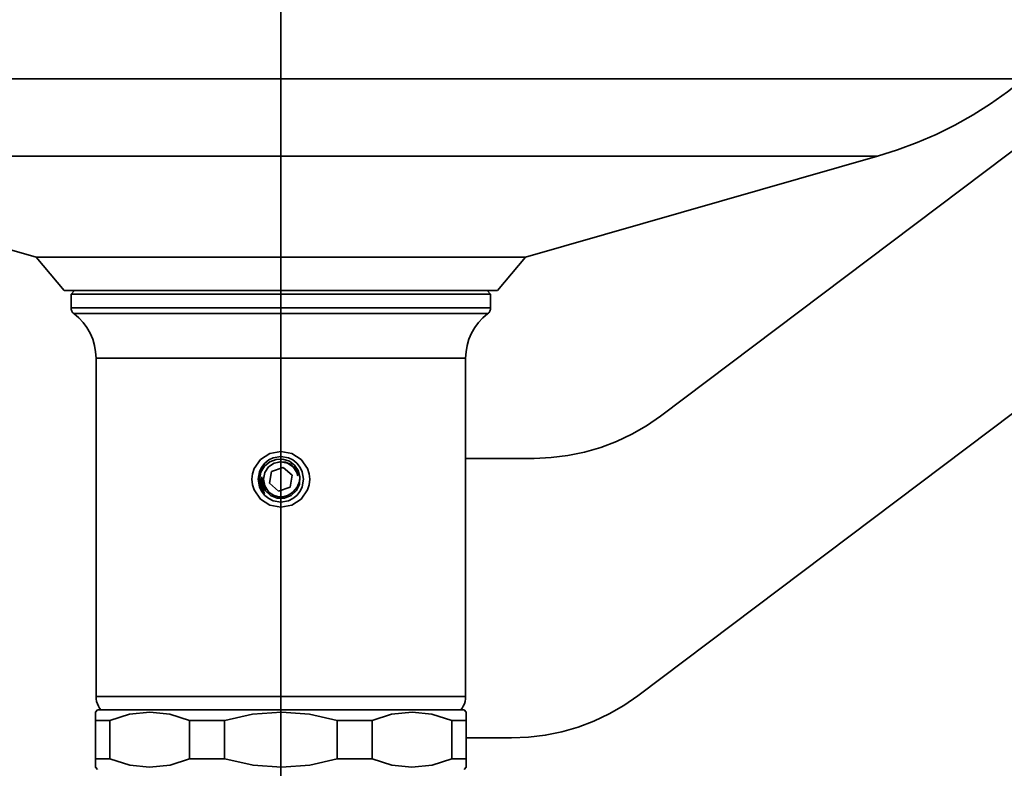
# Model space of a CAD drawing. Extents: x 48 to 761, y -56 to 643.
# Drawn here: x 651 to 711, y 348 to 394 of the extents above; entities that cross this region are included whole.
import ezdxf

# ---------------------------------------------------------------- set-up
doc = ezdxf.new("R2010")
doc.units = 0
doc.header["$MEASUREMENT"] = 0
doc.linetypes.add('AI-Linetype-3', pattern=[97.009533, 77.607628, -6.467302, 6.467302, -6.467302])
doc.layers.get('0').update_dxf_attribs({"lineweight": 0})
doc.layers.add('Dimensions', color=7, linetype='Continuous', lineweight=0)

msp = doc.modelspace()

# ---------------------------------------------------------------- linework, layer by layer
at = {"color": 7, "lineweight": 35}
for points in [[(689.879, 369.654), (689.879, 369.654), (720.749, 392.918), (720.749, 392.918)], [(630.642, 385.436), (630.642, 385.436), (651.998, 379.312), (651.998, 379.312)], [(681.703, 379.312), (681.703, 379.312), (703.059, 385.436), (703.059, 385.436)], [(731.268, 384.904), (731.268, 384.904), (688.508, 352.679), (688.508, 352.679)], [(651.998, 379.312), (651.998, 379.312), (653.696, 377.275), (653.696, 377.275)], [(680.005, 377.275), (680.005, 377.275), (681.703, 379.312), (681.703, 379.312)], [(654.332, 377.275), (654.332, 377.275), (654.12, 377.063), (654.12, 377.063)], [(654.12, 377.063), (654.12, 377.063), (654.12, 376.22), (654.12, 376.22)], [(679.581, 377.063), (679.581, 377.063), (679.369, 377.275), (679.369, 377.275)], [(679.581, 376.22), (679.581, 376.22), (679.581, 377.063), (679.581, 377.063)], [(655.638, 373.173), (655.638, 373.173), (655.638, 352.631), (655.638, 352.631)], [(678.063, 352.631), (678.063, 352.631), (678.063, 373.173), (678.063, 373.173)], [(666.638, 366.837), (666.638, 366.837), (666.787, 366.875), (666.787, 366.875)], [(678.063, 367.09), (678.063, 367.09), (682.217, 367.09), (682.217, 367.09)], [(666.293, 366.296), (666.293, 366.296), (666.156, 365.574), (666.156, 365.574)], [(666.988, 366.539), (666.988, 366.539), (666.293, 366.296), (666.293, 366.296)], [(667.545, 366.059), (667.545, 366.059), (666.988, 366.539), (666.988, 366.539)], [(667.408, 365.337), (667.408, 365.337), (667.545, 366.059), (667.545, 366.059)], [(666.156, 365.574), (666.156, 365.574), (666.715, 365.095), (666.715, 365.095)], [(666.715, 365.095), (666.715, 365.095), (667.408, 365.337), (667.408, 365.337)], [(655.733, 351.813), (655.733, 351.813), (655.606, 351.686), (655.606, 351.686)], [(678.096, 351.686), (678.096, 351.686), (677.97, 351.813), (677.97, 351.813)], [(655.606, 348.842), (655.606, 348.842), (655.606, 351.175), (655.606, 351.175)], [(656.479, 351.175), (656.479, 351.175), (656.479, 348.842), (656.479, 348.842)], [(661.318, 348.842), (661.318, 348.842), (661.318, 351.175), (661.318, 351.175)], [(663.429, 351.175), (663.429, 351.175), (663.429, 348.842), (663.429, 348.842)], [(670.274, 348.842), (670.274, 348.842), (670.274, 351.175), (670.274, 351.175)], [(672.383, 351.175), (672.383, 351.175), (672.383, 348.842), (672.383, 348.842)], [(677.223, 348.842), (677.223, 348.842), (677.223, 351.175), (677.223, 351.175)], [(678.096, 351.175), (678.096, 351.175), (678.096, 348.842), (678.096, 348.842)], [(680.846, 350.115), (680.846, 350.115), (678.096, 350.115), (678.096, 350.115)], [(655.606, 348.333), (655.606, 348.333), (655.733, 348.206), (655.733, 348.206)], [(677.97, 348.206), (677.97, 348.206), (678.096, 348.333), (678.096, 348.333)]]:
    msp.add_open_spline(points, degree=3, dxfattribs=at)
for points, knots in [([(711.939, 390.132), (711.939, 390.132), (711.939, 390.132), (711.939, 390.132), (711.939, 390.132), (711.85, 390.132), (711.85, 390.132), (711.85, 390.132), (711.611, 390.132), (711.611, 390.132), (711.611, 390.132), (711.224, 390.132), (711.224, 390.132), (711.224, 390.132), (710.691, 390.132), (710.691, 390.132), (710.691, 390.132), (710.01, 390.132), (710.01, 390.132), (710.01, 390.132), (709.187, 390.132), (709.187, 390.132), (709.187, 390.132), (708.222, 390.132), (708.222, 390.132), (708.222, 390.132), (707.121, 390.132), (707.121, 390.132), (707.121, 390.132), (705.885, 390.132), (705.885, 390.132), (705.885, 390.132), (704.52, 390.132), (704.52, 390.132), (704.52, 390.132), (703.031, 390.132), (703.031, 390.132), (703.031, 390.132), (701.421, 390.132), (701.421, 390.132), (701.421, 390.132), (699.695, 390.132), (699.695, 390.132), (699.695, 390.132), (697.86, 390.132), (697.86, 390.132), (697.86, 390.132), (695.924, 390.132), (695.924, 390.132), (695.924, 390.132), (693.89, 390.132), (693.89, 390.132), (693.89, 390.132), (691.767, 390.132), (691.767, 390.132), (691.767, 390.132), (689.559, 390.132), (689.559, 390.132), (689.559, 390.132), (687.277, 390.132), (687.277, 390.132), (687.277, 390.132), (684.928, 390.132), (684.928, 390.132), (684.928, 390.132), (682.519, 390.132), (682.519, 390.132), (682.519, 390.132), (680.057, 390.132), (680.057, 390.132), (680.057, 390.132), (677.551, 390.132), (677.551, 390.132), (677.551, 390.132), (675.009, 390.132), (675.009, 390.132), (675.009, 390.132), (672.442, 390.132), (672.442, 390.132), (672.442, 390.132), (669.855, 390.132), (669.855, 390.132), (669.855, 390.132), (667.258, 390.132), (667.258, 390.132), (667.258, 390.132), (664.66, 390.132), (664.66, 390.132), (664.66, 390.132), (662.069, 390.132), (662.069, 390.132), (662.069, 390.132), (659.493, 390.132), (659.493, 390.132), (659.493, 390.132), (656.942, 390.132), (656.942, 390.132), (656.942, 390.132), (654.425, 390.132), (654.425, 390.132), (654.425, 390.132), (651.948, 390.132), (651.948, 390.132), (651.948, 390.132), (649.521, 390.132), (649.521, 390.132), (649.521, 390.132), (647.153, 390.132), (647.153, 390.132), (647.153, 390.132), (644.848, 390.132), (644.848, 390.132), (644.848, 390.132), (642.617, 390.132), (642.617, 390.132), (642.617, 390.132), (640.467, 390.132), (640.467, 390.132), (640.467, 390.132), (638.404, 390.132), (638.404, 390.132), (638.404, 390.132), (636.437, 390.132), (636.437, 390.132), (636.437, 390.132), (634.569, 390.132), (634.569, 390.132), (634.569, 390.132), (632.81, 390.132), (632.81, 390.132), (632.81, 390.132), (631.163, 390.132), (631.163, 390.132), (631.163, 390.132), (629.634, 390.132), (629.634, 390.132), (629.634, 390.132), (628.229, 390.132), (628.229, 390.132), (628.229, 390.132), (626.954, 390.132), (626.954, 390.132), (626.954, 390.132), (625.809, 390.132), (625.809, 390.132), (625.809, 390.132), (624.801, 390.132), (624.801, 390.132)], [0, 0, 0, 0, 1, 1, 1, 2, 2, 2, 3, 3, 3, 4, 4, 4, 5, 5, 5, 6, 6, 6, 7, 7, 7, 8, 8, 8, 9, 9, 9, 10, 10, 10, 11, 11, 11, 12, 12, 12, 13, 13, 13, 14, 14, 14, 15, 15, 15, 16, 16, 16, 17, 17, 17, 18, 18, 18, 19, 19, 19, 20, 20, 20, 21, 21, 21, 22, 22, 22, 23, 23, 23, 24, 24, 24, 25, 25, 25, 26, 26, 26, 27, 27, 27, 28, 28, 28, 29, 29, 29, 30, 30, 30, 31, 31, 31, 32, 32, 32, 33, 33, 33, 34, 34, 34, 35, 35, 35, 36, 36, 36, 37, 37, 37, 38, 38, 38, 39, 39, 39, 40, 40, 40, 41, 41, 41, 42, 42, 42, 43, 43, 43, 44, 44, 44, 45, 45, 45, 46, 46, 46, 47, 47, 47, 48, 48, 48, 49, 49, 49, 49]), ([(703.059, 385.436), (703.059, 385.436), (704.267, 385.815), (704.267, 385.815), (704.267, 385.815), (705.451, 386.257), (705.451, 386.257), (705.451, 386.257), (706.611, 386.76), (706.611, 386.76), (706.611, 386.76), (707.745, 387.322), (707.745, 387.322), (707.745, 387.322), (708.846, 387.942), (708.846, 387.942), (708.846, 387.942), (709.915, 388.618), (709.915, 388.618), (709.915, 388.618), (710.946, 389.349), (710.946, 389.349), (710.946, 389.349), (711.939, 390.132), (711.939, 390.132)], [0, 0, 0, 0, 1, 1, 1, 2, 2, 2, 3, 3, 3, 4, 4, 4, 5, 5, 5, 6, 6, 6, 7, 7, 7, 8, 8, 8, 8]), ([(703.059, 385.436), (703.059, 385.436), (703.056, 385.436), (703.056, 385.436), (703.056, 385.436), (702.946, 385.436), (702.946, 385.436), (702.946, 385.436), (702.688, 385.436), (702.688, 385.436), (702.688, 385.436), (702.282, 385.436), (702.282, 385.436), (702.282, 385.436), (701.73, 385.436), (701.73, 385.436), (701.73, 385.436), (701.035, 385.436), (701.035, 385.436), (701.035, 385.436), (700.201, 385.436), (700.201, 385.436), (700.201, 385.436), (699.229, 385.436), (699.229, 385.436), (699.229, 385.436), (698.123, 385.436), (698.123, 385.436), (698.123, 385.436), (696.89, 385.436), (696.89, 385.436), (696.89, 385.436), (695.532, 385.436), (695.532, 385.436), (695.532, 385.436), (694.057, 385.436), (694.057, 385.436), (694.057, 385.436), (692.471, 385.436), (692.471, 385.436), (692.471, 385.436), (690.779, 385.436), (690.779, 385.436), (690.779, 385.436), (688.988, 385.436), (688.988, 385.436), (688.988, 385.436), (687.107, 385.436), (687.107, 385.436), (687.107, 385.436), (685.143, 385.436), (685.143, 385.436), (685.143, 385.436), (683.102, 385.436), (683.102, 385.436), (683.102, 385.436), (680.997, 385.436), (680.997, 385.436), (680.997, 385.436), (678.832, 385.436), (678.832, 385.436), (678.832, 385.436), (676.617, 385.436), (676.617, 385.436), (676.617, 385.436), (674.364, 385.436), (674.364, 385.436), (674.364, 385.436), (672.079, 385.436), (672.079, 385.436), (672.079, 385.436), (669.773, 385.436), (669.773, 385.436), (669.773, 385.436), (667.455, 385.436), (667.455, 385.436), (667.455, 385.436), (665.134, 385.436), (665.134, 385.436), (665.134, 385.436), (662.82, 385.436), (662.82, 385.436), (662.82, 385.436), (660.523, 385.436), (660.523, 385.436), (660.523, 385.436), (658.252, 385.436), (658.252, 385.436), (658.252, 385.436), (656.015, 385.436), (656.015, 385.436), (656.015, 385.436), (653.823, 385.436), (653.823, 385.436), (653.823, 385.436), (651.686, 385.436), (651.686, 385.436), (651.686, 385.436), (649.611, 385.436), (649.611, 385.436), (649.611, 385.436), (647.606, 385.436), (647.606, 385.436), (647.606, 385.436), (645.68, 385.436), (645.68, 385.436), (645.68, 385.436), (643.842, 385.436), (643.842, 385.436), (643.842, 385.436), (642.098, 385.436), (642.098, 385.436), (642.098, 385.436), (640.456, 385.436), (640.456, 385.436), (640.456, 385.436), (638.922, 385.436), (638.922, 385.436), (638.922, 385.436), (637.503, 385.436), (637.503, 385.436), (637.503, 385.436), (636.204, 385.436), (636.204, 385.436), (636.204, 385.436), (635.031, 385.436), (635.031, 385.436), (635.031, 385.436), (633.99, 385.436), (633.99, 385.436), (633.99, 385.436), (633.083, 385.436), (633.083, 385.436)], [0, 0, 0, 0, 1, 1, 1, 2, 2, 2, 3, 3, 3, 4, 4, 4, 5, 5, 5, 6, 6, 6, 7, 7, 7, 8, 8, 8, 9, 9, 9, 10, 10, 10, 11, 11, 11, 12, 12, 12, 13, 13, 13, 14, 14, 14, 15, 15, 15, 16, 16, 16, 17, 17, 17, 18, 18, 18, 19, 19, 19, 20, 20, 20, 21, 21, 21, 22, 22, 22, 23, 23, 23, 24, 24, 24, 25, 25, 25, 26, 26, 26, 27, 27, 27, 28, 28, 28, 29, 29, 29, 30, 30, 30, 31, 31, 31, 32, 32, 32, 33, 33, 33, 34, 34, 34, 35, 35, 35, 36, 36, 36, 37, 37, 37, 38, 38, 38, 39, 39, 39, 40, 40, 40, 41, 41, 41, 42, 42, 42, 43, 43, 43, 44, 44, 44, 44]), ([(652.999, 379.312), (652.999, 379.312), (652.528, 379.312), (652.528, 379.312), (652.528, 379.312), (652.203, 379.312), (652.203, 379.312), (652.203, 379.312), (652.031, 379.312), (652.031, 379.312), (652.031, 379.312), (651.998, 379.312), (651.998, 379.312)], [0, 0, 0, 0, 1, 1, 1, 2, 2, 2, 3, 3, 3, 4, 4, 4, 4]), ([(681.703, 379.312), (681.703, 379.312), (681.694, 379.312), (681.694, 379.312), (681.694, 379.312), (681.563, 379.312), (681.563, 379.312), (681.563, 379.312), (681.283, 379.312), (681.283, 379.312), (681.283, 379.312), (680.853, 379.312), (680.853, 379.312), (680.853, 379.312), (680.28, 379.312), (680.28, 379.312), (680.28, 379.312), (679.569, 379.312), (679.569, 379.312), (679.569, 379.312), (678.728, 379.312), (678.728, 379.312), (678.728, 379.312), (677.765, 379.312), (677.765, 379.312), (677.765, 379.312), (676.689, 379.312), (676.689, 379.312), (676.689, 379.312), (675.512, 379.312), (675.512, 379.312), (675.512, 379.312), (674.248, 379.312), (674.248, 379.312), (674.248, 379.312), (672.907, 379.312), (672.907, 379.312), (672.907, 379.312), (671.504, 379.312), (671.504, 379.312), (671.504, 379.312), (670.053, 379.312), (670.053, 379.312), (670.053, 379.312), (668.569, 379.312), (668.569, 379.312), (668.569, 379.312), (667.067, 379.312), (667.067, 379.312), (667.067, 379.312), (665.563, 379.312), (665.563, 379.312), (665.563, 379.312), (664.074, 379.312), (664.074, 379.312), (664.074, 379.312), (662.612, 379.312), (662.612, 379.312), (662.612, 379.312), (661.193, 379.312), (661.193, 379.312), (661.193, 379.312), (659.833, 379.312), (659.833, 379.312), (659.833, 379.312), (658.545, 379.312), (658.545, 379.312), (658.545, 379.312), (657.341, 379.312), (657.341, 379.312), (657.341, 379.312), (656.236, 379.312), (656.236, 379.312), (656.236, 379.312), (655.239, 379.312), (655.239, 379.312), (655.239, 379.312), (654.362, 379.312), (654.362, 379.312), (654.362, 379.312), (653.613, 379.312), (653.613, 379.312), (653.613, 379.312), (652.999, 379.312), (652.999, 379.312)], [0, 0, 0, 0, 1, 1, 1, 2, 2, 2, 3, 3, 3, 4, 4, 4, 5, 5, 5, 6, 6, 6, 7, 7, 7, 8, 8, 8, 9, 9, 9, 10, 10, 10, 11, 11, 11, 12, 12, 12, 13, 13, 13, 14, 14, 14, 15, 15, 15, 16, 16, 16, 17, 17, 17, 18, 18, 18, 19, 19, 19, 20, 20, 20, 21, 21, 21, 22, 22, 22, 23, 23, 23, 24, 24, 24, 25, 25, 25, 26, 26, 26, 27, 27, 27, 28, 28, 28, 28]), ([(654.582, 377.275), (654.582, 377.275), (654.147, 377.275), (654.147, 377.275), (654.147, 377.275), (653.856, 377.275), (653.856, 377.275), (653.856, 377.275), (653.712, 377.275), (653.712, 377.275), (653.712, 377.275), (653.696, 377.275), (653.696, 377.275)], [0, 0, 0, 0, 1, 1, 1, 2, 2, 2, 3, 3, 3, 4, 4, 4, 4]), ([(679.581, 377.063), (679.581, 377.063), (679.563, 377.063), (679.563, 377.063), (679.563, 377.063), (679.414, 377.063), (679.414, 377.063), (679.414, 377.063), (679.118, 377.063), (679.118, 377.063), (679.118, 377.063), (678.678, 377.063), (678.678, 377.063), (678.678, 377.063), (678.099, 377.063), (678.099, 377.063), (678.099, 377.063), (677.388, 377.063), (677.388, 377.063), (677.388, 377.063), (676.554, 377.063), (676.554, 377.063), (676.554, 377.063), (675.606, 377.063), (675.606, 377.063), (675.606, 377.063), (674.555, 377.063), (674.555, 377.063), (674.555, 377.063), (673.414, 377.063), (673.414, 377.063), (673.414, 377.063), (672.196, 377.063), (672.196, 377.063), (672.196, 377.063), (670.915, 377.063), (670.915, 377.063), (670.915, 377.063), (669.588, 377.063), (669.588, 377.063), (669.588, 377.063), (668.228, 377.063), (668.228, 377.063), (668.228, 377.063), (666.852, 377.063), (666.852, 377.063), (666.852, 377.063), (665.474, 377.063), (665.474, 377.063), (665.474, 377.063), (664.114, 377.063), (664.114, 377.063), (664.114, 377.063), (662.786, 377.063), (662.786, 377.063), (662.786, 377.063), (661.505, 377.063), (661.505, 377.063), (661.505, 377.063), (660.287, 377.063), (660.287, 377.063), (660.287, 377.063), (659.146, 377.063), (659.146, 377.063), (659.146, 377.063), (658.096, 377.063), (658.096, 377.063), (658.096, 377.063), (657.147, 377.063), (657.147, 377.063), (657.147, 377.063), (656.313, 377.063), (656.313, 377.063), (656.313, 377.063), (655.604, 377.063), (655.604, 377.063), (655.604, 377.063), (655.024, 377.063), (655.024, 377.063), (655.024, 377.063), (654.583, 377.063), (654.583, 377.063), (654.583, 377.063), (654.287, 377.063), (654.287, 377.063), (654.287, 377.063), (654.138, 377.063), (654.138, 377.063), (654.138, 377.063), (654.12, 377.063), (654.12, 377.063)], [0, 0, 0, 0, 1, 1, 1, 2, 2, 2, 3, 3, 3, 4, 4, 4, 5, 5, 5, 6, 6, 6, 7, 7, 7, 8, 8, 8, 9, 9, 9, 10, 10, 10, 11, 11, 11, 12, 12, 12, 13, 13, 13, 14, 14, 14, 15, 15, 15, 16, 16, 16, 17, 17, 17, 18, 18, 18, 19, 19, 19, 20, 20, 20, 21, 21, 21, 22, 22, 22, 23, 23, 23, 24, 24, 24, 25, 25, 25, 26, 26, 26, 27, 27, 27, 28, 28, 28, 29, 29, 29, 30, 30, 30, 30]), ([(680.005, 377.275), (680.005, 377.275), (680.005, 377.275), (680.005, 377.275), (680.005, 377.275), (679.926, 377.275), (679.926, 377.275), (679.926, 377.275), (679.7, 377.275), (679.7, 377.275), (679.7, 377.275), (679.326, 377.275), (679.326, 377.275), (679.326, 377.275), (678.812, 377.275), (678.812, 377.275), (678.812, 377.275), (678.162, 377.275), (678.162, 377.275), (678.162, 377.275), (677.384, 377.275), (677.384, 377.275), (677.384, 377.275), (676.486, 377.275), (676.486, 377.275), (676.486, 377.275), (675.48, 377.275), (675.48, 377.275), (675.48, 377.275), (674.375, 377.275), (674.375, 377.275), (674.375, 377.275), (673.186, 377.275), (673.186, 377.275), (673.186, 377.275), (671.925, 377.275), (671.925, 377.275), (671.925, 377.275), (670.606, 377.275), (670.606, 377.275), (670.606, 377.275), (669.244, 377.275), (669.244, 377.275), (669.244, 377.275), (667.856, 377.275), (667.856, 377.275), (667.856, 377.275), (666.456, 377.275), (666.456, 377.275), (666.456, 377.275), (665.06, 377.275), (665.06, 377.275), (665.06, 377.275), (663.684, 377.275), (663.684, 377.275), (663.684, 377.275), (662.346, 377.275), (662.346, 377.275), (662.346, 377.275), (661.058, 377.275), (661.058, 377.275), (661.058, 377.275), (659.834, 377.275), (659.834, 377.275), (659.834, 377.275), (658.692, 377.275), (658.692, 377.275), (658.692, 377.275), (657.641, 377.275), (657.641, 377.275), (657.641, 377.275), (656.694, 377.275), (656.694, 377.275), (656.694, 377.275), (655.864, 377.275), (655.864, 377.275), (655.864, 377.275), (655.156, 377.275), (655.156, 377.275), (655.156, 377.275), (654.582, 377.275), (654.582, 377.275)], [0, 0, 0, 0, 1, 1, 1, 2, 2, 2, 3, 3, 3, 4, 4, 4, 5, 5, 5, 6, 6, 6, 7, 7, 7, 8, 8, 8, 9, 9, 9, 10, 10, 10, 11, 11, 11, 12, 12, 12, 13, 13, 13, 14, 14, 14, 15, 15, 15, 16, 16, 16, 17, 17, 17, 18, 18, 18, 19, 19, 19, 20, 20, 20, 21, 21, 21, 22, 22, 22, 23, 23, 23, 24, 24, 24, 25, 25, 25, 26, 26, 26, 27, 27, 27, 27]), ([(654.12, 376.22), (654.12, 376.22), (654.124, 376.172), (654.124, 376.172), (654.124, 376.172), (654.131, 376.123), (654.131, 376.123), (654.131, 376.123), (654.145, 376.076), (654.145, 376.076), (654.145, 376.076), (654.165, 376.031), (654.165, 376.031), (654.165, 376.031), (654.188, 375.988), (654.188, 375.988), (654.188, 375.988), (654.219, 375.949), (654.219, 375.949), (654.219, 375.949), (654.251, 375.913), (654.251, 375.913), (654.251, 375.913), (654.289, 375.882), (654.289, 375.882)], [0, 0, 0, 0, 1, 1, 1, 2, 2, 2, 3, 3, 3, 4, 4, 4, 5, 5, 5, 6, 6, 6, 7, 7, 7, 8, 8, 8, 8]), ([(654.12, 376.22), (654.12, 376.22), (654.138, 376.22), (654.138, 376.22), (654.138, 376.22), (654.287, 376.22), (654.287, 376.22), (654.287, 376.22), (654.583, 376.22), (654.583, 376.22), (654.583, 376.22), (655.024, 376.22), (655.024, 376.22), (655.024, 376.22), (655.604, 376.22), (655.604, 376.22), (655.604, 376.22), (656.313, 376.22), (656.313, 376.22), (656.313, 376.22), (657.147, 376.22), (657.147, 376.22), (657.147, 376.22), (658.096, 376.22), (658.096, 376.22), (658.096, 376.22), (659.146, 376.22), (659.146, 376.22), (659.146, 376.22), (660.287, 376.22), (660.287, 376.22), (660.287, 376.22), (661.505, 376.22), (661.505, 376.22), (661.505, 376.22), (662.786, 376.22), (662.786, 376.22), (662.786, 376.22), (664.114, 376.22), (664.114, 376.22), (664.114, 376.22), (665.474, 376.22), (665.474, 376.22), (665.474, 376.22), (666.852, 376.22), (666.852, 376.22)], [0, 0, 0, 0, 1, 1, 1, 2, 2, 2, 3, 3, 3, 4, 4, 4, 5, 5, 5, 6, 6, 6, 7, 7, 7, 8, 8, 8, 9, 9, 9, 10, 10, 10, 11, 11, 11, 12, 12, 12, 13, 13, 13, 14, 14, 14, 15, 15, 15, 15]), ([(654.289, 375.882), (654.289, 375.882), (654.587, 375.627), (654.587, 375.627), (654.587, 375.627), (654.855, 375.342), (654.855, 375.342), (654.855, 375.342), (655.086, 375.025), (655.086, 375.025), (655.086, 375.025), (655.282, 374.686), (655.282, 374.686), (655.282, 374.686), (655.437, 374.325), (655.437, 374.325), (655.437, 374.325), (655.548, 373.949), (655.548, 373.949), (655.548, 373.949), (655.615, 373.563), (655.615, 373.563), (655.615, 373.563), (655.638, 373.173), (655.638, 373.173)], [0, 0, 0, 0, 1, 1, 1, 2, 2, 2, 3, 3, 3, 4, 4, 4, 5, 5, 5, 6, 6, 6, 7, 7, 7, 8, 8, 8, 8]), ([(666.852, 375.882), (666.852, 375.882), (665.468, 375.882), (665.468, 375.882), (665.468, 375.882), (664.103, 375.882), (664.103, 375.882), (664.103, 375.882), (662.772, 375.882), (662.772, 375.882), (662.772, 375.882), (661.489, 375.882), (661.489, 375.882), (661.489, 375.882), (660.273, 375.882), (660.273, 375.882), (660.273, 375.882), (659.136, 375.882), (659.136, 375.882), (659.136, 375.882), (658.092, 375.882), (658.092, 375.882), (658.092, 375.882), (657.154, 375.882), (657.154, 375.882), (657.154, 375.882), (656.335, 375.882), (656.335, 375.882), (656.335, 375.882), (655.642, 375.882), (655.642, 375.882), (655.642, 375.882), (655.086, 375.882), (655.086, 375.882), (655.086, 375.882), (654.673, 375.882), (654.673, 375.882), (654.673, 375.882), (654.407, 375.882), (654.407, 375.882), (654.407, 375.882), (654.294, 375.882), (654.294, 375.882), (654.294, 375.882), (654.289, 375.882), (654.289, 375.882)], [0, 0, 0, 0, 1, 1, 1, 2, 2, 2, 3, 3, 3, 4, 4, 4, 5, 5, 5, 6, 6, 6, 7, 7, 7, 8, 8, 8, 9, 9, 9, 10, 10, 10, 11, 11, 11, 12, 12, 12, 13, 13, 13, 14, 14, 14, 15, 15, 15, 15]), ([(666.852, 376.22), (666.852, 376.22), (668.228, 376.22), (668.228, 376.22), (668.228, 376.22), (669.588, 376.22), (669.588, 376.22), (669.588, 376.22), (670.915, 376.22), (670.915, 376.22), (670.915, 376.22), (672.196, 376.22), (672.196, 376.22), (672.196, 376.22), (673.414, 376.22), (673.414, 376.22), (673.414, 376.22), (674.555, 376.22), (674.555, 376.22), (674.555, 376.22), (675.606, 376.22), (675.606, 376.22), (675.606, 376.22), (676.554, 376.22), (676.554, 376.22), (676.554, 376.22), (677.388, 376.22), (677.388, 376.22), (677.388, 376.22), (678.099, 376.22), (678.099, 376.22), (678.099, 376.22), (678.678, 376.22), (678.678, 376.22), (678.678, 376.22), (679.118, 376.22), (679.118, 376.22), (679.118, 376.22), (679.414, 376.22), (679.414, 376.22), (679.414, 376.22), (679.563, 376.22), (679.563, 376.22), (679.563, 376.22), (679.581, 376.22), (679.581, 376.22)], [0, 0, 0, 0, 1, 1, 1, 2, 2, 2, 3, 3, 3, 4, 4, 4, 5, 5, 5, 6, 6, 6, 7, 7, 7, 8, 8, 8, 9, 9, 9, 10, 10, 10, 11, 11, 11, 12, 12, 12, 13, 13, 13, 14, 14, 14, 15, 15, 15, 15]), ([(679.412, 375.882), (679.412, 375.882), (679.409, 375.882), (679.409, 375.882), (679.409, 375.882), (679.294, 375.882), (679.294, 375.882), (679.294, 375.882), (679.028, 375.882), (679.028, 375.882), (679.028, 375.882), (678.615, 375.882), (678.615, 375.882), (678.615, 375.882), (678.06, 375.882), (678.06, 375.882), (678.06, 375.882), (677.368, 375.882), (677.368, 375.882), (677.368, 375.882), (676.547, 375.882), (676.547, 375.882), (676.547, 375.882), (675.611, 375.882), (675.611, 375.882), (675.611, 375.882), (674.567, 375.882), (674.567, 375.882), (674.567, 375.882), (673.43, 375.882), (673.43, 375.882), (673.43, 375.882), (672.212, 375.882), (672.212, 375.882), (672.212, 375.882), (670.93, 375.882), (670.93, 375.882), (670.93, 375.882), (669.598, 375.882), (669.598, 375.882), (669.598, 375.882), (668.233, 375.882), (668.233, 375.882), (668.233, 375.882), (666.852, 375.882), (666.852, 375.882)], [0, 0, 0, 0, 1, 1, 1, 2, 2, 2, 3, 3, 3, 4, 4, 4, 5, 5, 5, 6, 6, 6, 7, 7, 7, 8, 8, 8, 9, 9, 9, 10, 10, 10, 11, 11, 11, 12, 12, 12, 13, 13, 13, 14, 14, 14, 15, 15, 15, 15]), ([(678.063, 373.173), (678.063, 373.173), (678.087, 373.563), (678.087, 373.563), (678.087, 373.563), (678.153, 373.949), (678.153, 373.949), (678.153, 373.949), (678.266, 374.325), (678.266, 374.325), (678.266, 374.325), (678.419, 374.686), (678.419, 374.686), (678.419, 374.686), (678.615, 375.025), (678.615, 375.025), (678.615, 375.025), (678.847, 375.342), (678.847, 375.342), (678.847, 375.342), (679.114, 375.627), (679.114, 375.627), (679.114, 375.627), (679.412, 375.882), (679.412, 375.882)], [0, 0, 0, 0, 1, 1, 1, 2, 2, 2, 3, 3, 3, 4, 4, 4, 5, 5, 5, 6, 6, 6, 7, 7, 7, 8, 8, 8, 8]), ([(679.412, 375.882), (679.412, 375.882), (679.45, 375.913), (679.45, 375.913), (679.45, 375.913), (679.484, 375.949), (679.484, 375.949), (679.484, 375.949), (679.513, 375.988), (679.513, 375.988), (679.513, 375.988), (679.536, 376.031), (679.536, 376.031), (679.536, 376.031), (679.556, 376.076), (679.556, 376.076), (679.556, 376.076), (679.571, 376.123), (679.571, 376.123), (679.571, 376.123), (679.58, 376.172), (679.58, 376.172), (679.58, 376.172), (679.581, 376.22), (679.581, 376.22)], [0, 0, 0, 0, 1, 1, 1, 2, 2, 2, 3, 3, 3, 4, 4, 4, 5, 5, 5, 6, 6, 6, 7, 7, 7, 8, 8, 8, 8]), ([(678.063, 373.173), (678.063, 373.173), (678.045, 373.173), (678.045, 373.173), (678.045, 373.173), (677.894, 373.173), (677.894, 373.173), (677.894, 373.173), (677.593, 373.173), (677.593, 373.173), (677.593, 373.173), (677.147, 373.173), (677.147, 373.173), (677.147, 373.173), (676.561, 373.173), (676.561, 373.173), (676.561, 373.173), (675.845, 373.173), (675.845, 373.173), (675.845, 373.173), (675.008, 373.173), (675.008, 373.173), (675.008, 373.173), (674.059, 373.173), (674.059, 373.173), (674.059, 373.173), (673.012, 373.173), (673.012, 373.173), (673.012, 373.173), (671.883, 373.173), (671.883, 373.173), (671.883, 373.173), (670.685, 373.173), (670.685, 373.173), (670.685, 373.173), (669.437, 373.173), (669.437, 373.173), (669.437, 373.173), (668.152, 373.173), (668.152, 373.173), (668.152, 373.173), (666.852, 373.173), (666.852, 373.173), (666.852, 373.173), (665.549, 373.173), (665.549, 373.173), (665.549, 373.173), (664.265, 373.173), (664.265, 373.173), (664.265, 373.173), (663.016, 373.173), (663.016, 373.173), (663.016, 373.173), (661.818, 373.173), (661.818, 373.173), (661.818, 373.173), (660.69, 373.173), (660.69, 373.173), (660.69, 373.173), (659.644, 373.173), (659.644, 373.173), (659.644, 373.173), (658.696, 373.173), (658.696, 373.173), (658.696, 373.173), (657.857, 373.173), (657.857, 373.173), (657.857, 373.173), (657.14, 373.173), (657.14, 373.173), (657.14, 373.173), (656.554, 373.173), (656.554, 373.173), (656.554, 373.173), (656.109, 373.173), (656.109, 373.173), (656.109, 373.173), (655.809, 373.173), (655.809, 373.173), (655.809, 373.173), (655.658, 373.173), (655.658, 373.173), (655.658, 373.173), (655.638, 373.173), (655.638, 373.173)], [0, 0, 0, 0, 1, 1, 1, 2, 2, 2, 3, 3, 3, 4, 4, 4, 5, 5, 5, 6, 6, 6, 7, 7, 7, 8, 8, 8, 9, 9, 9, 10, 10, 10, 11, 11, 11, 12, 12, 12, 13, 13, 13, 14, 14, 14, 15, 15, 15, 16, 16, 16, 17, 17, 17, 18, 18, 18, 19, 19, 19, 20, 20, 20, 21, 21, 21, 22, 22, 22, 23, 23, 23, 24, 24, 24, 25, 25, 25, 26, 26, 26, 27, 27, 27, 28, 28, 28, 28]), ([(682.217, 367.09), (682.217, 367.09), (683.244, 367.132), (683.244, 367.132), (683.244, 367.132), (684.263, 367.256), (684.263, 367.256), (684.263, 367.256), (685.271, 367.46), (685.271, 367.46), (685.271, 367.46), (686.257, 367.748), (686.257, 367.748), (686.257, 367.748), (687.218, 368.113), (687.218, 368.113), (687.218, 368.113), (688.145, 368.555), (688.145, 368.555), (688.145, 368.555), (689.034, 369.068), (689.034, 369.068), (689.034, 369.068), (689.879, 369.654), (689.879, 369.654)], [0, 0, 0, 0, 1, 1, 1, 2, 2, 2, 3, 3, 3, 4, 4, 4, 5, 5, 5, 6, 6, 6, 7, 7, 7, 8, 8, 8, 8]), ([(666.852, 367.509), (666.852, 367.509), (667.522, 367.378), (667.522, 367.378), (667.522, 367.378), (668.089, 367.013), (668.089, 367.013), (668.089, 367.013), (668.467, 366.463), (668.467, 366.463), (668.467, 366.463), (668.569, 366.144), (668.569, 366.144), (668.569, 366.144), (668.601, 365.817), (668.601, 365.817), (668.601, 365.817), (668.569, 365.488), (668.569, 365.488), (668.569, 365.488), (668.467, 365.168), (668.467, 365.168), (668.467, 365.168), (668.089, 364.62), (668.089, 364.62), (668.089, 364.62), (667.52, 364.256), (667.52, 364.256), (667.52, 364.256), (666.85, 364.124), (666.85, 364.124), (666.85, 364.124), (666.18, 364.256), (666.18, 364.256), (666.18, 364.256), (665.612, 364.62), (665.612, 364.62), (665.612, 364.62), (665.235, 365.17), (665.235, 365.17), (665.235, 365.17), (665.134, 365.49), (665.134, 365.49), (665.134, 365.49), (665.1, 365.817), (665.1, 365.817), (665.1, 365.817), (665.134, 366.145), (665.134, 366.145), (665.134, 366.145), (665.235, 366.465), (665.235, 366.465), (665.235, 366.465), (665.614, 367.013), (665.614, 367.013), (665.614, 367.013), (666.181, 367.38), (666.181, 367.38), (666.181, 367.38), (666.852, 367.509), (666.852, 367.509)], [0, 0, 0, 0, 1, 1, 1, 2, 2, 2, 3, 3, 3, 4, 4, 4, 5, 5, 5, 6, 6, 6, 7, 7, 7, 8, 8, 8, 9, 9, 9, 10, 10, 10, 11, 11, 11, 12, 12, 12, 13, 13, 13, 14, 14, 14, 15, 15, 15, 16, 16, 16, 17, 17, 17, 18, 18, 18, 19, 19, 19, 20, 20, 20, 20]), ([(666.852, 367.196), (666.852, 367.196), (666.386, 367.116), (666.386, 367.116), (666.386, 367.116), (666.128, 366.99), (666.128, 366.99), (666.128, 366.99), (665.876, 366.792), (665.876, 366.792), (665.876, 366.792), (665.677, 366.541), (665.677, 366.541), (665.677, 366.541), (665.553, 366.28), (665.553, 366.28), (665.553, 366.28), (665.472, 365.817), (665.472, 365.817), (665.472, 365.817), (665.553, 365.353), (665.553, 365.353), (665.553, 365.353), (665.677, 365.095), (665.677, 365.095), (665.677, 365.095), (665.874, 364.841), (665.874, 364.841), (665.874, 364.841), (666.126, 364.644), (666.126, 364.644), (666.126, 364.644), (666.384, 364.518), (666.384, 364.518), (666.384, 364.518), (666.85, 364.437), (666.85, 364.437), (666.85, 364.437), (667.317, 364.518), (667.317, 364.518), (667.317, 364.518), (667.575, 364.644), (667.575, 364.644), (667.575, 364.644), (667.827, 364.841), (667.827, 364.841), (667.827, 364.841), (668.025, 365.095), (668.025, 365.095), (668.025, 365.095), (668.15, 365.353), (668.15, 365.353), (668.15, 365.353), (668.229, 365.817), (668.229, 365.817), (668.229, 365.817), (668.15, 366.28), (668.15, 366.28), (668.15, 366.28), (668.026, 366.539), (668.026, 366.539), (668.026, 366.539), (667.827, 366.792), (667.827, 366.792), (667.827, 366.792), (667.575, 366.99), (667.575, 366.99), (667.575, 366.99), (667.317, 367.116), (667.317, 367.116), (667.317, 367.116), (666.852, 367.196), (666.852, 367.196)], [0, 0, 0, 0, 1, 1, 1, 2, 2, 2, 3, 3, 3, 4, 4, 4, 5, 5, 5, 6, 6, 6, 7, 7, 7, 8, 8, 8, 9, 9, 9, 10, 10, 10, 11, 11, 11, 12, 12, 12, 13, 13, 13, 14, 14, 14, 15, 15, 15, 16, 16, 16, 17, 17, 17, 18, 18, 18, 19, 19, 19, 20, 20, 20, 21, 21, 21, 22, 22, 22, 23, 23, 23, 24, 24, 24, 24]), ([(668.008, 365.962), (668.008, 365.962), (667.908, 366.345), (667.908, 366.345), (667.908, 366.345), (667.685, 366.672), (667.685, 366.672), (667.685, 366.672), (667.369, 366.911), (667.369, 366.911), (667.369, 366.911), (666.981, 367.035), (666.981, 367.035), (666.981, 367.035), (666.575, 367.024), (666.575, 367.024), (666.575, 367.024), (666.187, 366.878), (666.187, 366.878), (666.187, 366.878), (665.865, 366.613), (665.865, 366.613), (665.865, 366.613), (665.646, 366.251), (665.646, 366.251), (665.646, 366.251), (665.554, 365.802), (665.554, 365.802)], [0, 0, 0, 0, 1, 1, 1, 2, 2, 2, 3, 3, 3, 4, 4, 4, 5, 5, 5, 6, 6, 6, 7, 7, 7, 8, 8, 8, 9, 9, 9, 9]), ([(666.101, 365.066), (666.101, 365.066), (666.101, 365.066), (666.101, 365.066), (666.101, 365.066), (665.871, 365.411), (665.871, 365.411), (665.871, 365.411), (665.79, 365.817), (665.79, 365.817), (665.79, 365.817), (665.871, 366.223), (665.871, 366.223), (665.871, 366.223), (666.101, 366.566), (666.101, 366.566), (666.101, 366.566), (666.446, 366.796), (666.446, 366.796), (666.446, 366.796), (666.852, 366.877), (666.852, 366.877), (666.852, 366.877), (667.258, 366.796), (667.258, 366.796), (667.258, 366.796), (667.601, 366.566), (667.601, 366.566), (667.601, 366.566), (667.831, 366.223), (667.831, 366.223), (667.831, 366.223), (667.872, 366.02), (667.872, 366.02)], [0, 0, 0, 0, 1, 1, 1, 2, 2, 2, 3, 3, 3, 4, 4, 4, 5, 5, 5, 6, 6, 6, 7, 7, 7, 8, 8, 8, 9, 9, 9, 10, 10, 10, 11, 11, 11, 11]), ([(666.898, 366.868), (666.898, 366.868), (667.141, 366.851), (667.141, 366.851), (667.141, 366.851), (667.47, 366.713), (667.47, 366.713), (667.47, 366.713), (667.741, 366.467), (667.741, 366.467), (667.741, 366.467), (667.919, 366.149), (667.919, 366.149)], [0, 0, 0, 0, 1, 1, 1, 2, 2, 2, 3, 3, 3, 4, 4, 4, 4]), ([(665.731, 365.138), (665.731, 365.138), (665.589, 365.466), (665.589, 365.466), (665.589, 365.466), (665.54, 365.817), (665.54, 365.817)], [0, 0, 0, 0, 1, 1, 1, 2, 2, 2, 2]), ([(665.729, 365.141), (665.729, 365.141), (665.589, 365.468), (665.589, 365.468), (665.589, 365.468), (665.54, 365.817), (665.54, 365.817)], [0, 0, 0, 0, 1, 1, 1, 2, 2, 2, 2]), ([(665.849, 364.994), (665.849, 364.994), (665.63, 365.382), (665.63, 365.382), (665.63, 365.382), (665.554, 365.817), (665.554, 365.817)], [0, 0, 0, 0, 1, 1, 1, 2, 2, 2, 2]), ([(665.554, 365.802), (665.554, 365.802), (665.554, 365.75), (665.554, 365.75), (665.554, 365.75), (665.562, 365.644), (665.562, 365.644), (665.562, 365.644), (665.576, 365.54), (665.576, 365.54), (665.576, 365.54), (665.634, 365.337), (665.634, 365.337), (665.634, 365.337), (665.677, 365.238), (665.677, 365.238), (665.677, 365.238), (665.729, 365.141), (665.729, 365.141)], [0, 0, 0, 0, 1, 1, 1, 2, 2, 2, 3, 3, 3, 4, 4, 4, 5, 5, 5, 6, 6, 6, 6]), ([(665.849, 364.994), (665.849, 364.994), (665.686, 365.38), (665.686, 365.38), (665.686, 365.38), (665.662, 365.8), (665.662, 365.8), (665.662, 365.8), (665.693, 365.962), (665.693, 365.962)], [0, 0, 0, 0, 1, 1, 1, 2, 2, 2, 3, 3, 3, 3]), ([(665.693, 365.962), (665.693, 365.962), (665.72, 365.526), (665.72, 365.526), (665.72, 365.526), (665.907, 365.13), (665.907, 365.13), (665.907, 365.13), (666.226, 364.83), (666.226, 364.83), (666.226, 364.83), (666.632, 364.67), (666.632, 364.67), (666.632, 364.67), (667.069, 364.67), (667.069, 364.67), (667.069, 364.67), (667.477, 364.83), (667.477, 364.83), (667.477, 364.83), (667.795, 365.13), (667.795, 365.13), (667.795, 365.13), (667.982, 365.526), (667.982, 365.526), (667.982, 365.526), (668.008, 365.962), (668.008, 365.962)], [0, 0, 0, 0, 1, 1, 1, 2, 2, 2, 3, 3, 3, 4, 4, 4, 5, 5, 5, 6, 6, 6, 7, 7, 7, 8, 8, 8, 9, 9, 9, 9]), ([(665.693, 365.962), (665.693, 365.962), (665.752, 365.567), (665.752, 365.567), (665.752, 365.567), (665.935, 365.233), (665.935, 365.233), (665.935, 365.233), (666.101, 365.066), (666.101, 365.066)], [0, 0, 0, 0, 1, 1, 1, 2, 2, 2, 3, 3, 3, 3]), ([(667.601, 365.066), (667.601, 365.066), (667.845, 365.344), (667.845, 365.344), (667.845, 365.344), (667.983, 365.687), (667.983, 365.687), (667.983, 365.687), (668.008, 365.962), (668.008, 365.962)], [0, 0, 0, 0, 1, 1, 1, 2, 2, 2, 3, 3, 3, 3]), ([(665.729, 365.141), (665.729, 365.141), (665.729, 365.141), (665.729, 365.141), (665.729, 365.141), (665.731, 365.139), (665.731, 365.139), (665.731, 365.139), (665.731, 365.138), (665.731, 365.138)], [0, 0, 0, 0, 1, 1, 1, 2, 2, 2, 3, 3, 3, 3]), ([(665.731, 365.138), (665.731, 365.138), (665.759, 365.093), (665.759, 365.093), (665.759, 365.093), (665.84, 364.988), (665.84, 364.988), (665.84, 364.988), (665.853, 364.976), (665.853, 364.976), (665.853, 364.976), (665.858, 364.972), (665.858, 364.972), (665.858, 364.972), (665.86, 364.971), (665.86, 364.971), (665.86, 364.971), (665.86, 364.972), (665.86, 364.972), (665.86, 364.972), (665.86, 364.974), (665.86, 364.974), (665.86, 364.974), (665.854, 364.985), (665.854, 364.985), (665.854, 364.985), (665.849, 364.994), (665.849, 364.994)], [0, 0, 0, 0, 1, 1, 1, 2, 2, 2, 3, 3, 3, 4, 4, 4, 5, 5, 5, 6, 6, 6, 7, 7, 7, 8, 8, 8, 9, 9, 9, 9]), ([(666.101, 365.066), (666.101, 365.066), (666.262, 364.935), (666.262, 364.935), (666.262, 364.935), (666.446, 364.836), (666.446, 364.836), (666.446, 364.836), (666.643, 364.777), (666.643, 364.777), (666.643, 364.777), (666.852, 364.755), (666.852, 364.755), (666.852, 364.755), (667.058, 364.777), (667.058, 364.777), (667.058, 364.777), (667.258, 364.836), (667.258, 364.836), (667.258, 364.836), (667.441, 364.935), (667.441, 364.935), (667.441, 364.935), (667.601, 365.066), (667.601, 365.066)], [0, 0, 0, 0, 1, 1, 1, 2, 2, 2, 3, 3, 3, 4, 4, 4, 5, 5, 5, 6, 6, 6, 7, 7, 7, 8, 8, 8, 8]), ([(655.638, 352.631), (655.638, 352.631), (655.647, 352.48), (655.647, 352.48), (655.647, 352.48), (655.674, 352.331), (655.674, 352.331), (655.674, 352.331), (655.719, 352.185), (655.719, 352.185), (655.719, 352.185), (655.78, 352.047), (655.78, 352.047), (655.78, 352.047), (655.857, 351.917), (655.857, 351.917), (655.857, 351.917), (655.936, 351.813), (655.936, 351.813)], [0, 0, 0, 0, 1, 1, 1, 2, 2, 2, 3, 3, 3, 4, 4, 4, 5, 5, 5, 6, 6, 6, 6]), ([(655.638, 352.631), (655.638, 352.631), (655.656, 352.631), (655.656, 352.631), (655.656, 352.631), (655.805, 352.631), (655.805, 352.631), (655.805, 352.631), (656.103, 352.631), (656.103, 352.631), (656.103, 352.631), (656.549, 352.631), (656.549, 352.631), (656.549, 352.631), (657.133, 352.631), (657.133, 352.631), (657.133, 352.631), (657.849, 352.631), (657.849, 352.631), (657.849, 352.631), (658.687, 352.631), (658.687, 352.631), (658.687, 352.631), (659.635, 352.631), (659.635, 352.631), (659.635, 352.631), (660.682, 352.631), (660.682, 352.631), (660.682, 352.631), (661.812, 352.631), (661.812, 352.631), (661.812, 352.631), (663.011, 352.631), (663.011, 352.631), (663.011, 352.631), (664.261, 352.631), (664.261, 352.631), (664.261, 352.631), (665.547, 352.631), (665.547, 352.631), (665.547, 352.631), (666.852, 352.631), (666.852, 352.631), (666.852, 352.631), (668.154, 352.631), (668.154, 352.631), (668.154, 352.631), (669.44, 352.631), (669.44, 352.631), (669.44, 352.631), (670.691, 352.631), (670.691, 352.631), (670.691, 352.631), (671.889, 352.631), (671.889, 352.631), (671.889, 352.631), (673.019, 352.631), (673.019, 352.631), (673.019, 352.631), (674.066, 352.631), (674.066, 352.631), (674.066, 352.631), (675.015, 352.631), (675.015, 352.631), (675.015, 352.631), (675.854, 352.631), (675.854, 352.631), (675.854, 352.631), (676.569, 352.631), (676.569, 352.631), (676.569, 352.631), (677.152, 352.631), (677.152, 352.631), (677.152, 352.631), (677.598, 352.631), (677.598, 352.631), (677.598, 352.631), (677.896, 352.631), (677.896, 352.631), (677.896, 352.631), (678.045, 352.631), (678.045, 352.631), (678.045, 352.631), (678.063, 352.631), (678.063, 352.631)], [0, 0, 0, 0, 1, 1, 1, 2, 2, 2, 3, 3, 3, 4, 4, 4, 5, 5, 5, 6, 6, 6, 7, 7, 7, 8, 8, 8, 9, 9, 9, 10, 10, 10, 11, 11, 11, 12, 12, 12, 13, 13, 13, 14, 14, 14, 15, 15, 15, 16, 16, 16, 17, 17, 17, 18, 18, 18, 19, 19, 19, 20, 20, 20, 21, 21, 21, 22, 22, 22, 23, 23, 23, 24, 24, 24, 25, 25, 25, 26, 26, 26, 27, 27, 27, 28, 28, 28, 28]), ([(677.767, 351.813), (677.767, 351.813), (677.844, 351.917), (677.844, 351.917), (677.844, 351.917), (677.921, 352.047), (677.921, 352.047), (677.921, 352.047), (677.984, 352.185), (677.984, 352.185), (677.984, 352.185), (678.027, 352.331), (678.027, 352.331), (678.027, 352.331), (678.054, 352.48), (678.054, 352.48), (678.054, 352.48), (678.063, 352.631), (678.063, 352.631)], [0, 0, 0, 0, 1, 1, 1, 2, 2, 2, 3, 3, 3, 4, 4, 4, 5, 5, 5, 6, 6, 6, 6]), ([(688.508, 352.679), (688.508, 352.679), (687.664, 352.093), (687.664, 352.093), (687.664, 352.093), (686.774, 351.58), (686.774, 351.58), (686.774, 351.58), (685.847, 351.138), (685.847, 351.138), (685.847, 351.138), (684.886, 350.773), (684.886, 350.773), (684.886, 350.773), (683.9, 350.487), (683.9, 350.487), (683.9, 350.487), (682.892, 350.281), (682.892, 350.281), (682.892, 350.281), (681.874, 350.157), (681.874, 350.157), (681.874, 350.157), (680.846, 350.115), (680.846, 350.115)], [0, 0, 0, 0, 1, 1, 1, 2, 2, 2, 3, 3, 3, 4, 4, 4, 5, 5, 5, 6, 6, 6, 7, 7, 7, 8, 8, 8, 8]), ([(655.606, 351.682), (655.606, 351.682), (655.606, 351.686), (655.606, 351.686), (655.606, 351.686), (655.606, 351.553), (655.606, 351.553), (655.606, 351.553), (655.606, 351.175), (655.606, 351.175)], [0, 0, 0, 0, 1, 1, 1, 2, 2, 2, 3, 3, 3, 3]), ([(655.733, 351.813), (655.733, 351.813), (655.751, 351.813), (655.751, 351.813), (655.751, 351.813), (655.902, 351.813), (655.902, 351.813), (655.902, 351.813), (656.2, 351.813), (656.2, 351.813), (656.2, 351.813), (656.642, 351.813), (656.642, 351.813), (656.642, 351.813), (657.222, 351.813), (657.222, 351.813), (657.222, 351.813), (657.932, 351.813), (657.932, 351.813), (657.932, 351.813), (658.764, 351.813), (658.764, 351.813), (658.764, 351.813), (659.703, 351.813), (659.703, 351.813), (659.703, 351.813), (660.742, 351.813), (660.742, 351.813), (660.742, 351.813), (661.861, 351.813), (661.861, 351.813), (661.861, 351.813), (663.048, 351.813), (663.048, 351.813), (663.048, 351.813), (664.286, 351.813), (664.286, 351.813), (664.286, 351.813), (665.56, 351.813), (665.56, 351.813), (665.56, 351.813), (666.852, 351.813), (666.852, 351.813)], [0, 0, 0, 0, 1, 1, 1, 2, 2, 2, 3, 3, 3, 4, 4, 4, 5, 5, 5, 6, 6, 6, 7, 7, 7, 8, 8, 8, 9, 9, 9, 10, 10, 10, 11, 11, 11, 12, 12, 12, 13, 13, 13, 14, 14, 14, 14]), ([(656.479, 351.175), (656.479, 351.175), (657.67, 351.551), (657.67, 351.551), (657.67, 351.551), (658.909, 351.686), (658.909, 351.686), (658.909, 351.686), (660.115, 351.554), (660.115, 351.554), (660.115, 351.554), (661.318, 351.175), (661.318, 351.175)], [0, 0, 0, 0, 1, 1, 1, 2, 2, 2, 3, 3, 3, 4, 4, 4, 4]), ([(663.429, 351.175), (663.429, 351.175), (663.449, 351.183), (663.449, 351.183), (663.449, 351.183), (665.134, 351.554), (665.134, 351.554), (665.134, 351.554), (666.887, 351.686), (666.887, 351.686), (666.887, 351.686), (668.58, 351.553), (668.58, 351.553), (668.58, 351.553), (670.274, 351.175), (670.274, 351.175)], [0, 0, 0, 0, 1, 1, 1, 2, 2, 2, 3, 3, 3, 4, 4, 4, 5, 5, 5, 5]), ([(666.852, 351.813), (666.852, 351.813), (668.141, 351.813), (668.141, 351.813), (668.141, 351.813), (669.415, 351.813), (669.415, 351.813), (669.415, 351.813), (670.653, 351.813), (670.653, 351.813), (670.653, 351.813), (671.84, 351.813), (671.84, 351.813), (671.84, 351.813), (672.961, 351.813), (672.961, 351.813), (672.961, 351.813), (673.998, 351.813), (673.998, 351.813), (673.998, 351.813), (674.937, 351.813), (674.937, 351.813), (674.937, 351.813), (675.769, 351.813), (675.769, 351.813), (675.769, 351.813), (676.479, 351.813), (676.479, 351.813), (676.479, 351.813), (677.059, 351.813), (677.059, 351.813), (677.059, 351.813), (677.503, 351.813), (677.503, 351.813), (677.503, 351.813), (677.801, 351.813), (677.801, 351.813), (677.801, 351.813), (677.95, 351.813), (677.95, 351.813), (677.95, 351.813), (677.97, 351.813), (677.97, 351.813)], [0, 0, 0, 0, 1, 1, 1, 2, 2, 2, 3, 3, 3, 4, 4, 4, 5, 5, 5, 6, 6, 6, 7, 7, 7, 8, 8, 8, 9, 9, 9, 10, 10, 10, 11, 11, 11, 12, 12, 12, 13, 13, 13, 14, 14, 14, 14]), ([(672.383, 351.175), (672.383, 351.175), (673.574, 351.551), (673.574, 351.551), (673.574, 351.551), (674.814, 351.686), (674.814, 351.686), (674.814, 351.686), (676.019, 351.554), (676.019, 351.554), (676.019, 351.554), (677.223, 351.175), (677.223, 351.175)], [0, 0, 0, 0, 1, 1, 1, 2, 2, 2, 3, 3, 3, 4, 4, 4, 4]), ([(678.096, 351.175), (678.096, 351.175), (678.096, 351.547), (678.096, 351.547), (678.096, 351.547), (678.096, 351.686), (678.096, 351.686), (678.096, 351.686), (678.096, 351.682), (678.096, 351.682)], [0, 0, 0, 0, 1, 1, 1, 2, 2, 2, 3, 3, 3, 3]), ([(656.479, 351.175), (656.479, 351.175), (656.348, 351.175), (656.348, 351.175), (656.348, 351.175), (656.222, 351.175), (656.222, 351.175), (656.222, 351.175), (656.103, 351.175), (656.103, 351.175), (656.103, 351.175), (655.99, 351.175), (655.99, 351.175), (655.99, 351.175), (655.884, 351.175), (655.884, 351.175), (655.884, 351.175), (655.785, 351.175), (655.785, 351.175), (655.785, 351.175), (655.692, 351.175), (655.692, 351.175), (655.692, 351.175), (655.606, 351.175), (655.606, 351.175)], [0, 0, 0, 0, 1, 1, 1, 2, 2, 2, 3, 3, 3, 4, 4, 4, 5, 5, 5, 6, 6, 6, 7, 7, 7, 8, 8, 8, 8]), ([(663.429, 351.175), (663.429, 351.175), (663.156, 351.175), (663.156, 351.175), (663.156, 351.175), (662.887, 351.175), (662.887, 351.175), (662.887, 351.175), (662.617, 351.175), (662.617, 351.175), (662.617, 351.175), (662.353, 351.175), (662.353, 351.175), (662.353, 351.175), (662.089, 351.175), (662.089, 351.175), (662.089, 351.175), (661.83, 351.175), (661.83, 351.175), (661.83, 351.175), (661.573, 351.175), (661.573, 351.175), (661.573, 351.175), (661.318, 351.175), (661.318, 351.175)], [0, 0, 0, 0, 1, 1, 1, 2, 2, 2, 3, 3, 3, 4, 4, 4, 5, 5, 5, 6, 6, 6, 7, 7, 7, 8, 8, 8, 8]), ([(672.383, 351.175), (672.383, 351.175), (672.13, 351.175), (672.13, 351.175), (672.13, 351.175), (671.873, 351.175), (671.873, 351.175), (671.873, 351.175), (671.612, 351.175), (671.612, 351.175), (671.612, 351.175), (671.35, 351.175), (671.35, 351.175), (671.35, 351.175), (671.084, 351.175), (671.084, 351.175), (671.084, 351.175), (670.816, 351.175), (670.816, 351.175), (670.816, 351.175), (670.545, 351.175), (670.545, 351.175), (670.545, 351.175), (670.274, 351.175), (670.274, 351.175)], [0, 0, 0, 0, 1, 1, 1, 2, 2, 2, 3, 3, 3, 4, 4, 4, 5, 5, 5, 6, 6, 6, 7, 7, 7, 8, 8, 8, 8]), ([(678.096, 351.175), (678.096, 351.175), (678.009, 351.175), (678.009, 351.175), (678.009, 351.175), (677.916, 351.175), (677.916, 351.175), (677.916, 351.175), (677.817, 351.175), (677.817, 351.175), (677.817, 351.175), (677.711, 351.175), (677.711, 351.175), (677.711, 351.175), (677.598, 351.175), (677.598, 351.175), (677.598, 351.175), (677.479, 351.175), (677.479, 351.175), (677.479, 351.175), (677.354, 351.175), (677.354, 351.175), (677.354, 351.175), (677.223, 351.175), (677.223, 351.175)], [0, 0, 0, 0, 1, 1, 1, 2, 2, 2, 3, 3, 3, 4, 4, 4, 5, 5, 5, 6, 6, 6, 7, 7, 7, 8, 8, 8, 8]), ([(655.606, 348.842), (655.606, 348.842), (655.606, 348.47), (655.606, 348.47), (655.606, 348.47), (655.606, 348.333), (655.606, 348.333), (655.606, 348.333), (655.606, 348.335), (655.606, 348.335)], [0, 0, 0, 0, 1, 1, 1, 2, 2, 2, 3, 3, 3, 3]), ([(655.606, 348.842), (655.606, 348.842), (655.692, 348.842), (655.692, 348.842), (655.692, 348.842), (655.785, 348.842), (655.785, 348.842), (655.785, 348.842), (655.884, 348.842), (655.884, 348.842), (655.884, 348.842), (655.99, 348.842), (655.99, 348.842), (655.99, 348.842), (656.103, 348.842), (656.103, 348.842), (656.103, 348.842), (656.222, 348.842), (656.222, 348.842), (656.222, 348.842), (656.348, 348.842), (656.348, 348.842), (656.348, 348.842), (656.479, 348.842), (656.479, 348.842)], [0, 0, 0, 0, 1, 1, 1, 2, 2, 2, 3, 3, 3, 4, 4, 4, 5, 5, 5, 6, 6, 6, 7, 7, 7, 8, 8, 8, 8]), ([(661.318, 348.842), (661.318, 348.842), (660.129, 348.466), (660.129, 348.466), (660.129, 348.466), (658.888, 348.333), (658.888, 348.333), (658.888, 348.333), (657.684, 348.463), (657.684, 348.463), (657.684, 348.463), (656.479, 348.842), (656.479, 348.842)], [0, 0, 0, 0, 1, 1, 1, 2, 2, 2, 3, 3, 3, 4, 4, 4, 4]), ([(661.318, 348.842), (661.318, 348.842), (661.573, 348.842), (661.573, 348.842), (661.573, 348.842), (661.83, 348.842), (661.83, 348.842), (661.83, 348.842), (662.089, 348.842), (662.089, 348.842), (662.089, 348.842), (662.353, 348.842), (662.353, 348.842), (662.353, 348.842), (662.617, 348.842), (662.617, 348.842), (662.617, 348.842), (662.887, 348.842), (662.887, 348.842), (662.887, 348.842), (663.156, 348.842), (663.156, 348.842), (663.156, 348.842), (663.429, 348.842), (663.429, 348.842)], [0, 0, 0, 0, 1, 1, 1, 2, 2, 2, 3, 3, 3, 4, 4, 4, 5, 5, 5, 6, 6, 6, 7, 7, 7, 8, 8, 8, 8]), ([(670.274, 348.842), (670.274, 348.842), (668.614, 348.47), (668.614, 348.47), (668.614, 348.47), (666.887, 348.333), (666.887, 348.333), (666.887, 348.333), (665.168, 348.457), (665.168, 348.457), (665.168, 348.457), (663.449, 348.836), (663.449, 348.836), (663.449, 348.836), (663.429, 348.842), (663.429, 348.842)], [0, 0, 0, 0, 1, 1, 1, 2, 2, 2, 3, 3, 3, 4, 4, 4, 5, 5, 5, 5]), ([(670.274, 348.842), (670.274, 348.842), (670.545, 348.842), (670.545, 348.842), (670.545, 348.842), (670.816, 348.842), (670.816, 348.842), (670.816, 348.842), (671.084, 348.842), (671.084, 348.842), (671.084, 348.842), (671.35, 348.842), (671.35, 348.842), (671.35, 348.842), (671.612, 348.842), (671.612, 348.842), (671.612, 348.842), (671.873, 348.842), (671.873, 348.842), (671.873, 348.842), (672.13, 348.842), (672.13, 348.842), (672.13, 348.842), (672.383, 348.842), (672.383, 348.842)], [0, 0, 0, 0, 1, 1, 1, 2, 2, 2, 3, 3, 3, 4, 4, 4, 5, 5, 5, 6, 6, 6, 7, 7, 7, 8, 8, 8, 8]), ([(677.223, 348.842), (677.223, 348.842), (676.031, 348.466), (676.031, 348.466), (676.031, 348.466), (674.792, 348.333), (674.792, 348.333), (674.792, 348.333), (673.586, 348.463), (673.586, 348.463), (673.586, 348.463), (672.383, 348.842), (672.383, 348.842)], [0, 0, 0, 0, 1, 1, 1, 2, 2, 2, 3, 3, 3, 4, 4, 4, 4]), ([(677.223, 348.842), (677.223, 348.842), (677.354, 348.842), (677.354, 348.842), (677.354, 348.842), (677.479, 348.842), (677.479, 348.842), (677.479, 348.842), (677.598, 348.842), (677.598, 348.842), (677.598, 348.842), (677.711, 348.842), (677.711, 348.842), (677.711, 348.842), (677.817, 348.842), (677.817, 348.842), (677.817, 348.842), (677.916, 348.842), (677.916, 348.842), (677.916, 348.842), (678.009, 348.842), (678.009, 348.842), (678.009, 348.842), (678.096, 348.842), (678.096, 348.842)], [0, 0, 0, 0, 1, 1, 1, 2, 2, 2, 3, 3, 3, 4, 4, 4, 5, 5, 5, 6, 6, 6, 7, 7, 7, 8, 8, 8, 8]), ([(678.096, 348.335), (678.096, 348.335), (678.096, 348.333), (678.096, 348.333), (678.096, 348.333), (678.096, 348.465), (678.096, 348.465), (678.096, 348.465), (678.096, 348.842), (678.096, 348.842)], [0, 0, 0, 0, 1, 1, 1, 2, 2, 2, 3, 3, 3, 3])]:
    msp.add_open_spline(points, degree=3, knots=knots, dxfattribs=at)
at = {"layer": 'Dimensions', "color": 7, "linetype": 'AI-Linetype-3', "lineweight": 35}
msp.add_line((666.851, 413.958), (666.851, -7.623), dxfattribs=at)

doc.saveas('drawing.dxf')
